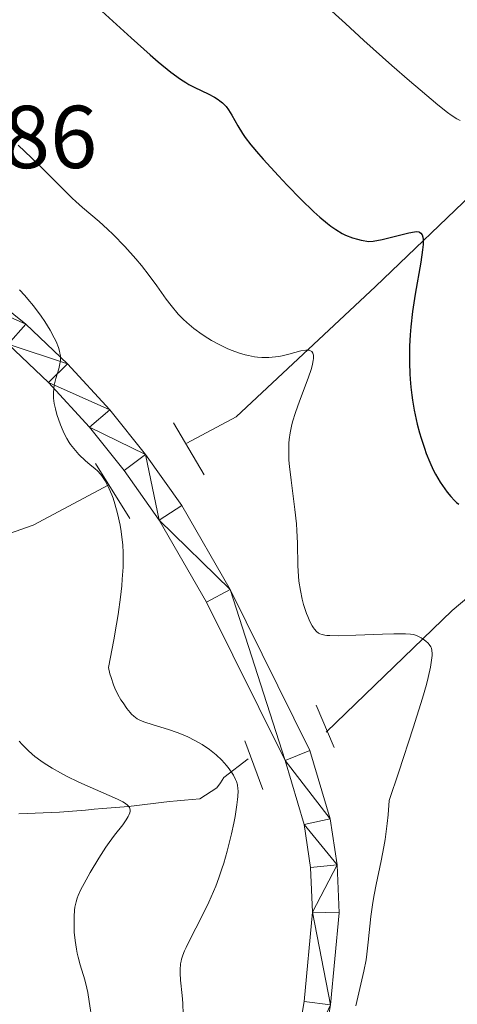
# Model space of a CAD drawing. Units: metres. Extents: x 650291 to 654811, y 4757446 to 4760515.
# Drawn here: x 651904 to 651953, y 4757915 to 4758025 of the extents above; entities that cross this region are included whole.
import ezdxf

# ---------------------------------------------------------------- set-up
doc = ezdxf.new("R2010")
doc.units = ezdxf.units.M
doc.header["$MEASUREMENT"] = 0
doc.linetypes.add('DGN Style 2', pattern=[54.403800000000004, 32.64228, -21.76152])
doc.linetypes.add('DGN Style 3', pattern=[76.16532, 54.4038, -21.76152])
for name, color, linetype, lineweight in [('Carátula', 7, 'Continuous', 0), ('Elementos auxiliares', 7, 'Continuous', 0), ('Hidrografía', 7, 'Continuous', 0), ('Relieve y altimetría', 7, 'Continuous', 0), ('Textos de rotulación', 7, 'Continuous', 0), ('Viales y ferrocarril', 7, 'Continuous', 0)]:
    doc.layers.add(name, color=color, linetype=linetype, lineweight=lineweight)
doc.styles.add('Style-arial', font='arial.shx', dxfattribs={"bigfont": 'arialbig.shx'})

msp = doc.modelspace()

# ---------------------------------------------------------------- linework, layer by layer
at = {"layer": 'Carátula', "color": 7, "linetype": 'Continuous', "lineweight": 0}
msp.add_3dface([(650356.9699999988, 4757446.050000001), (654810.8599999994, 4757545.48), (654744.5700000003, 4760514.76), (650290.6799999997, 4760415.33)], dxfattribs=at)
at = {"layer": 'Elementos auxiliares', "color": 250, "linetype": 'Continuous', "lineweight": 0}
msp.add_3dface([(651233.4600000009, 4757859.5), (651182.3299999982, 4760172.859999999), (654579.5500000007, 4760248.73), (654631.8299999982, 4757935.369999999)], dxfattribs=at)
at = {"layer": 'Hidrografía', "color": 142, "linetype": 'DGN Style 3', "lineweight": 13}
for points in [[(651922.7199999988, 4757977.540000001, 1317.52), (651928.2600000016, 4757980.5, 1319.1), (651943.9400000013, 4757995.17, 1324.27), (651956.5899999999, 4758007.310000001, 1328.84), (651971.7600000016, 4758014.9, 1333.37)], [(651938.379999999, 4757945.09, 1318.46), (651952.5399999991, 4757958.75, 1321.49), (651968.7300000004, 4757972.41, 1325.79), (651979.3500000015, 4757982.02, 1330), (652004.6400000006, 4757990.619999999, 1335.36), (652021.3399999999, 4757992.640000001, 1340.21)], [(651836.6600000001, 4757950.83, 1286.3), (651856.4299999997, 4757958.24, 1295), (651874.6400000006, 4757960.77, 1300.35), (651895.379999999, 4757964.82, 1307.32), (651905.4899999984, 4757968.359999999, 1311.41), (651913.9699999988, 4757972.880000001, 1315.03)], [(651903.879999999, 4757935.93, 1305.78), (651904.7899999991, 4757935.970000001, 1306.25), (651905.6999999993, 4757936, 1306.62), (651906.6099999994, 4757936.040000001, 1306.87), (651907.5199999996, 4757936.07, 1307.18), (651908.4299999997, 4757936.109999999, 1307.47), (651909.3999999985, 4757936.189999999, 1307.79), (651910.370000001, 4757936.26, 1308.11), (651911.3399999999, 4757936.34, 1308.42), (651912.3099999987, 4757936.42, 1308.74), (651913.2800000012, 4757936.5, 1309.03), (651914.25, 4757936.58, 1309.32), (651915.2199999988, 4757936.65, 1309.62), (651916.1900000013, 4757936.73, 1309.87), (651917.1099999994, 4757936.84, 1310.03), (651918.0300000012, 4757936.949999999, 1310.21), (651918.9499999993, 4757937.07, 1310.51), (651919.870000001, 4757937.18, 1310.83), (651920.7899999991, 4757937.290000001, 1311.06), (651921.6400000006, 4757937.359999999, 1311.32), (651922.4800000004, 4757937.439999999, 1311.53), (651923.3299999982, 4757937.52, 1311.72), (651924.1799999997, 4757937.59, 1311.96), (651924.8200000003, 4757938.01, 1312.14), (651925.4600000009, 4757938.42, 1312.28), (651926.1000000015, 4757938.84, 1312.52), (651926.5, 4757939.41, 1312.92), (651926.8900000006, 4757939.99, 1313.68), (651929.620000001, 4757942.109999999, 1314.44)]]:
    msp.add_polyline3d(points, dxfattribs=at)
at = {"layer": 'Relieve y altimetría', "color": 36, "linetype": 'Continuous', "lineweight": 30, "elevation": 1325, "flags": 128}
for points in [[(651911.5300000012, 4758027.609999999), (651916.5, 4758023.08), (651918.620000001, 4758021.17), (651919.5100000016, 4758020.41), (651920.9400000013, 4758019.23), (651922.0199999996, 4758018.439999999), (651922.6099999994, 4758018.060000001), (651922.9699999988, 4758017.85), (651923.6400000006, 4758017.51), (651925.129999999, 4758016.800000001), (651925.8299999982, 4758016.43), (651926.2600000016, 4758016.16), (651926.4600000009, 4758016.01), (651926.7399999984, 4758015.790000001), (651926.9899999984, 4758015.540000001), (651927.1400000006, 4758015.369999999), (651927.4200000018, 4758015.01), (651927.7800000012, 4758014.42), (651928.4499999993, 4758013.199999999), (651928.9699999988, 4758012.35), (651929.3000000007, 4758011.890000001), (651929.9299999997, 4758011.08), (651930.7800000012, 4758010.07), (651931.3099999987, 4758009.470000001), (651933.0399999991, 4758007.58), (651934.0199999996, 4758006.540000001), (651935.5399999991, 4758004.98), (651937.0100000016, 4758003.560000001), (651937.6900000013, 4758002.939999999), (651938.5199999996, 4758002.24), (651938.9100000001, 4758001.939999999), (651939.4699999988, 4758001.550000001), (651940.1999999993, 4758001.119999999), (651940.5700000003, 4758000.939999999), (651941.3500000015, 4758000.640000001), (651941.9100000001, 4758000.48), (651942.3099999987, 4758000.380000001), (651943.1799999997, 4758000.199999999), (651943.6499999985, 4758000.26), (651944.6700000018, 4758000.449999999), (651947.6799999997, 4758001.199999999)], [(651947.6799999997, 4758001.199999999), (651948.3099999987, 4758001.310000001), (651948.5700000003, 4758001.32), (651948.7800000012, 4758001.290000001), (651948.879999999, 4758001.26), (651949.0300000012, 4758001.16), (651949.1799999997, 4758000.949999999), (651949.25, 4758000.68), (651949.2800000012, 4758000.449999999), (651949.2699999996, 4757999.859999999), (651949.2199999988, 4757999.290000001), (651949.0100000016, 4757997.880000001), (651948.3900000006, 4757994.310000001), (651948.0899999999, 4757992.35), (651947.8999999985, 4757990.609999999), (651947.8299999982, 4757989.74), (651947.7600000016, 4757988.460000001), (651947.7300000004, 4757987.189999999), (651947.7399999984, 4757986.57), (651947.7800000012, 4757985.34), (651947.8099999987, 4757984.73), (651947.8900000006, 4757983.83), (651948, 4757982.949999999), (651948.0799999982, 4757982.380000001), (651948.2800000012, 4757981.26), (651948.620000001, 4757979.68), (651948.879999999, 4757978.710000001), (651949.0599999987, 4757978.1), (651949.4200000018, 4757976.98), (651949.629999999, 4757976.41), (651950.0300000012, 4757975.41), (651950.4200000018, 4757974.57), (651950.6799999997, 4757974.07), (651951.1999999993, 4757973.18), (651951.7100000009, 4757972.41), (651951.9699999988, 4757972.050000001), (651952.379999999, 4757971.560000001), (651952.8000000007, 4757971.1), (651953.0300000012, 4757970.890000001), (651953.2699999996, 4757970.689999999)]]:
    msp.add_lwpolyline(points, dxfattribs=at)
at = {"layer": 'Relieve y altimetría', "color": 36, "linetype": 'Continuous', "lineweight": 0, "flags": 128}
for points, elevation in [([(651936.379999999, 4758028.529999999), (651940.5399999991, 4758024.710000001), (651942.620000001, 4758022.800000001), (651945.7600000016, 4758020), (651947.7300000004, 4758018.27), (651948.9400000013, 4758017.24), (651950.9400000013, 4758015.560000001), (651952.0100000016, 4758014.699999999), (651952.4299999997, 4758014.4), (651953.0799999982, 4758013.98), (651953.4400000013, 4758013.800000001)], 1330), ([(651903.8000000007, 4758011.040000001), (651906.0500000007, 4758008.890000001), (651907.2100000009, 4758007.75), (651908.9200000018, 4758006.02), (651909.8500000015, 4758005.09), (651910.2600000016, 4758004.699999999), (651911, 4758004.040000001), (651912.8900000006, 4758002.460000001), (651913.8299999982, 4758001.609999999), (651914.4800000004, 4758000.99), (651915.7699999996, 4757999.65), (651917.0199999996, 4757998.25), (651917.629999999, 4757997.52), (651918.5100000016, 4757996.4), (651919.3500000015, 4757995.24), (651920.4299999997, 4757993.73), (651920.9699999988, 4757993.02), (651921.7800000012, 4757992.060000001), (651922.3399999999, 4757991.48), (651922.7199999988, 4757991.109999999), (651923.5100000016, 4757990.439999999), (651924.4400000013, 4757989.75), (651925.0799999982, 4757989.34), (651925.5199999996, 4757989.08), (651926.4299999997, 4757988.59), (651927.3599999994, 4757988.16), (651927.8299999982, 4757987.960000001), (651928.5500000007, 4757987.699999999), (651929.2899999991, 4757987.48), (651929.6600000001, 4757987.390000001), (651930.3299999982, 4757987.27), (651930.6600000001, 4757987.23), (651931.1700000018, 4757987.18), (651931.9299999997, 4757987.18), (651932.6999999993, 4757987.24), (651933.0799999982, 4757987.290000001), (651933.4600000009, 4757987.369999999), (651934.2100000009, 4757987.550000001)], 1320), ([(651903.9299999997, 4757994.790000001), (651904.5399999991, 4757994.140000001), (651904.8900000006, 4757993.75), (651905.5, 4757993), (651906.3599999994, 4757991.83), (651906.7699999996, 4757991.210000001), (651907.370000001, 4757990.26), (651907.8500000015, 4757989.390000001), (651908.0700000003, 4757988.960000001), (651908.3200000003, 4757988.310000001), (651908.4499999993, 4757987.890000001), (651908.4899999984, 4757987.68), (651908.5300000012, 4757987.369999999), (651908.5399999991, 4757987.07), (651908.5300000012, 4757986.869999999), (651908.4800000004, 4757986.48), (651908.3500000015, 4757985.92), (651908.0100000016, 4757984.82), (651907.8399999999, 4757984.09), (651907.7899999991, 4757983.73), (651907.75, 4757983.17), (651907.7600000016, 4757982.6), (651907.7899999991, 4757982.310000001), (651907.8399999999, 4757982.01), (651907.9699999988, 4757981.4), (651908.1400000006, 4757980.779999999), (651908.5599999987, 4757979.609999999), (651908.8399999999, 4757978.9), (651909, 4757978.57), (651909.2399999984, 4757978.09), (651909.5300000012, 4757977.630000001), (651909.6799999997, 4757977.4), (651910.2199999988, 4757976.73), (651910.6000000015, 4757976.300000001), (651911.3599999994, 4757975.58), (651911.8500000015, 4757975.16), (651912.4299999997, 4757974.689999999), (651912.7100000009, 4757974.439999999), (651913.0899999999, 4757974.029999999), (651913.2800000012, 4757973.779999999), (651913.5700000003, 4757973.33), (651913.879999999, 4757972.77), (651914.0300000012, 4757972.439999999), (651914.3099999987, 4757971.77), (651914.4499999993, 4757971.380000001), (651914.6600000001, 4757970.75), (651914.9499999993, 4757969.65), (651915.2300000004, 4757968.35), (651915.3500000015, 4757967.619999999), (651915.4800000004, 4757966.68), (651915.5399999991, 4757966.15), (651915.5799999982, 4757965.25), (651915.5899999999, 4757964.210000001), (651915.5700000003, 4757963.619999999), (651915.4899999984, 4757962.279999999), (651915.4200000018, 4757961.52), (651915.2800000012, 4757960.26), (651915.0100000016, 4757958.32), (651914.8399999999, 4757957.24), (651914.5300000012, 4757955.449999999), (651913.9400000013, 4757952.369999999), (651914.1000000015, 4757951.66), (651914.2199999988, 4757951.220000001), (651914.5100000016, 4757950.4), (651914.6600000001, 4757950.02), (651915, 4757949.33), (651915.3399999999, 4757948.73), (651915.5700000003, 4757948.369999999), (651915.9899999984, 4757947.76), (651916.3599999994, 4757947.300000001), (651916.5199999996, 4757947.109999999), (651916.7699999996, 4757946.869999999), (651917.1600000001, 4757946.58), (651917.379999999, 4757946.470000001), (651917.8999999985, 4757946.25), (651918.9400000013, 4757945.93), (651920.6900000013, 4757945.390000001), (651921.6499999985, 4757945.060000001)], 1315), ([(651934.2100000009, 4757987.550000001), (651935.5500000007, 4757987.92), (651936.0899999999, 4757988.01), (651936.3599999994, 4757988.01), (651936.4800000004, 4757987.99), (651936.629999999, 4757987.939999999), (651936.7600000016, 4757987.859999999), (651936.8999999985, 4757987.66), (651936.9499999993, 4757987.43), (651936.9600000009, 4757987.060000001), (651936.9299999997, 4757986.83), (651936.8399999999, 4757986.43), (651936.7199999988, 4757985.960000001), (651936.3500000015, 4757984.859999999), (651935.3900000006, 4757982.290000001), (651934.9400000013, 4757981.01), (651934.620000001, 4757979.949999999), (651934.5, 4757979.449999999), (651934.3500000015, 4757978.699999999), (651934.2399999984, 4757977.949999999), (651934.2100000009, 4757977.560000001), (651934.1799999997, 4757976.75), (651934.1799999997, 4757976.33), (651934.2100000009, 4757975.66), (651934.2699999996, 4757974.939999999), (651934.4400000013, 4757973.390000001), (651934.870000001, 4757970.109999999), (651935.0399999991, 4757968.51), (651935.0899999999, 4757967.75), (651935.1600000001, 4757966.32), (651935.2100000009, 4757963.77), (651935.2800000012, 4757962.619999999), (651935.3299999982, 4757962.060000001), (651935.4899999984, 4757961.01), (651935.6900000013, 4757960.040000001), (651935.8500000015, 4757959.439999999), (651936.1799999997, 4757958.41), (651936.3099999987, 4757958.08), (651936.5599999987, 4757957.51), (651936.8099999987, 4757957.050000001), (651936.9699999988, 4757956.800000001), (651937.0799999982, 4757956.66), (651937.3099999987, 4757956.41), (651937.5399999991, 4757956.220000001), (651937.6799999997, 4757956.140000001), (651937.9299999997, 4757956.050000001), (651938.25, 4757955.98), (651938.4499999993, 4757955.960000001), (651938.8000000007, 4757955.93), (651939.7300000004, 4757955.92), (651941.7199999988, 4757955.970000001), (651944.7199999988, 4757956.1), (651946, 4757956.140000001), (651947.3099999987, 4757956.15), (651947.870000001, 4757956.109999999), (651948.1499999985, 4757956.060000001), (651948.3099999987, 4757956.02), (651948.6099999994, 4757955.91), (651949.0500000007, 4757955.689999999), (651949.2699999996, 4757955.550000001), (651949.5700000003, 4757955.33), (651949.8500000015, 4757955.08), (651949.9600000009, 4757954.939999999), (651950.129999999, 4757954.68), (651950.1999999993, 4757954.529999999), (651950.2600000016, 4757954.26), (651950.2800000012, 4757953.92), (651950.2800000012, 4757953.710000001), (651950.1900000013, 4757952.92), (651950.1000000015, 4757952.4), (651949.8399999999, 4757951.23), (651949.6400000006, 4757950.439999999), (651949.1999999993, 4757948.91), (651948.1700000018, 4757945.58), (651946.5399999991, 4757940.619999999), (651945.4499999993, 4757937.4), (651945.3399999999, 4757935.810000001), (651945.2399999984, 4757934.83), (651945, 4757933.02), (651944.870000001, 4757932.189999999), (651944.5799999982, 4757930.65), (651944.0100000016, 4757927.99), (651943.7699999996, 4757926.810000001), (651943.620000001, 4757925.960000001), (651943.3999999985, 4757924.369999999), (651943.120000001, 4757921.49), (651942.9600000009, 4757920.16), (651942.8599999994, 4757919.52), (651942.6099999994, 4757918.25), (651941.6999999993, 4757914.34)], 1320), ([(651921.6499999985, 4757945.060000001), (651922.5, 4757944.699999999), (651922.9299999997, 4757944.51), (651923.5599999987, 4757944.199999999), (651924.4600000009, 4757943.689999999), (651925.2899999991, 4757943.140000001), (651925.6700000018, 4757942.859999999), (651926.0300000012, 4757942.560000001), (651926.6600000001, 4757941.960000001), (651927.1900000013, 4757941.359999999), (651927.4899999984, 4757940.970000001), (651927.9800000004, 4757940.24), (651928.2199999988, 4757939.790000001), (651928.3099999987, 4757939.560000001), (651928.4200000018, 4757939.18), (651928.4800000004, 4757938.74), (651928.4899999984, 4757938.48), (651928.4699999988, 4757937.880000001), (651928.4400000013, 4757937.52), (651928.370000001, 4757936.92), (651928.1600000001, 4757935.619999999), (651928.0199999996, 4757934.869999999), (651927.7600000016, 4757933.66), (651927.2800000012, 4757931.720000001), (651926.8900000006, 4757930.390000001), (651926.6799999997, 4757929.720000001), (651926.3399999999, 4757928.74), (651925.9800000004, 4757927.790000001), (651925.7199999988, 4757927.18), (651925.1999999993, 4757926), (651924.4200000018, 4757924.369999999), (651923.0700000003, 4757921.76), (651922.6499999985, 4757920.91), (651922.4800000004, 4757920.540000001), (651922.2800000012, 4757920.040000001), (651922.1400000006, 4757919.59), (651922.0899999999, 4757919.369999999), (651922.0399999991, 4757919.050000001), (651921.9899999984, 4757918.380000001), (651921.9899999984, 4757918.01), (651922.0399999991, 4757917.220000001), (651922.1999999993, 4757915.51), (651922.2800000012, 4757914.640000001), (651922.3399999999, 4757913.380000001)], 1315), ([(651903.9200000018, 4757944.09), (651904.25, 4757943.710000001), (651904.9100000001, 4757943.029999999), (651905.3599999994, 4757942.630000001), (651905.6700000018, 4757942.369999999), (651906.3299999982, 4757941.880000001), (651906.7300000004, 4757941.6), (651907.6099999994, 4757941.060000001), (651908.5599999987, 4757940.52), (651909.2300000004, 4757940.16), (651910.620000001, 4757939.48), (651914.9600000009, 4757937.57), (651915.5300000012, 4757937.279999999), (651915.75, 4757937.140000001), (651916.0300000012, 4757936.93), (651916.2199999988, 4757936.720000001), (651916.2899999991, 4757936.609999999), (651916.3599999994, 4757936.359999999), (651916.3599999994, 4757936.23), (651916.3200000003, 4757936.02), (651916.2300000004, 4757935.779999999), (651916.1499999985, 4757935.609999999), (651915.9400000013, 4757935.25), (651915.5399999991, 4757934.68), (651914.629999999, 4757933.51), (651914.0199999996, 4757932.699999999), (651913.6499999985, 4757932.16), (651912.8399999999, 4757930.92), (651911.8900000006, 4757929.34), (651911.4200000018, 4757928.5), (651910.8099999987, 4757927.33), (651910.5399999991, 4757926.73), (651910.4299999997, 4757926.449999999), (651910.3000000007, 4757926.040000001), (651910.1600000001, 4757925.42), (651910.120000001, 4757925.1), (651910.0700000003, 4757924.380000001), (651910.0700000003, 4757923.25), (651910.1000000015, 4757922.630000001), (651910.1900000013, 4757921.67), (651910.3299999982, 4757920.710000001), (651910.4200000018, 4757920.25), (651910.5199999996, 4757919.800000001), (651910.7600000016, 4757918.939999999), (651911.2699999996, 4757917.25), (651911.5, 4757916.34), (651911.6000000015, 4757915.85), (651911.7699999996, 4757914.82), (651912.1000000015, 4757912.67)], 1310)]:
    msp.add_lwpolyline(points, dxfattribs=dict(at, elevation=elevation))
at = {"layer": 'Viales y ferrocarril', "color": 1, "linetype": 'DGN Style 2', "lineweight": 0, "extrusion": (-0.007508322129513468, 0.01267300613767591, 0.9998915041214392), "elevation": 56720.4402245915, "flags": 128}
msp.add_lwpolyline([(651912.7538753822, 4757643.097689975), (651916.2145287283, 4757637.257220952)], dxfattribs=at)
at = {"layer": 'Viales y ferrocarril', "color": 1, "linetype": 'DGN Style 2', "lineweight": 0, "extrusion": (-0.01225638112218052, 0.0198406169601878, 0.999728028535975), "elevation": 87725.84962134724, "flags": 128}
msp.add_lwpolyline([(-3055182.447729751, -3704252.268788904), (-3055182.447729751, -3704244.979221014)], dxfattribs=at)
at = {"layer": 'Viales y ferrocarril', "color": 1, "linetype": 'DGN Style 2', "lineweight": 0, "extrusion": (0.01136922944271922, -0.02681101868581547, 0.9995758650042065), "elevation": -118835.3607015251, "flags": 128}
msp.add_lwpolyline([(2457706.870580733, 4124154.381657513), (2457706.870580733, 4124149.230909994)], dxfattribs=at)
at = {"layer": 'Viales y ferrocarril', "color": 1, "linetype": 'DGN Style 2', "lineweight": 0, "extrusion": (0.00707378265815496, -0.01934679557005381, 0.9997878090375357), "elevation": -86123.70536675498, "flags": 128}
msp.add_lwpolyline([(2246148.740010485, 4243871.368308553), (2246148.740010489, 4243865.542907279)], dxfattribs=at)
at = {"layer": 'Viales y ferrocarril', "color": 250, "linetype": 'Continuous', "lineweight": 13}
for points in [[(651742.7300000004, 4758088.449999999, 1303), (651782.9200000018, 4758057.84, 1307.01), (651797.75, 4758048.4, 1308.5), (651813.1400000006, 4758039.84, 1309.46), (651835.9800000004, 4758029, 1310.08), (651862.9600000009, 4758015.98, 1311.93), (651886.1000000015, 4758004.48, 1312.83), (651890.4699999988, 4758001.82, 1313.18), (651895.7300000004, 4757998.09, 1313.7), (651904.6600000001, 4757990.939999999, 1314.65), (651909.3200000003, 4757986.470000001, 1315.1), (651914.0700000003, 4757981.310000001, 1315.51), (651918.1099999994, 4757976.290000001, 1315.82), (651922.1600000001, 4757970.540000001, 1316.08), (651927.6000000015, 4757961.130000001, 1316.32), (651936.5700000003, 4757943.02, 1317.07), (651938.8399999999, 4757935.369999999, 1317.41), (651939.6400000006, 4757930.17, 1317.68), (651939.8599999994, 4757924.810000001, 1318), (651938.8900000006, 4757914.449999999, 1318.71)], [(651740.9100000001, 4758086.07, 1303), (651781.1999999993, 4758055.380000001, 1307.01), (651796.2100000009, 4758045.82, 1308.5), (651811.7600000016, 4758037.18, 1309.46), (651834.6799999997, 4758026.300000001, 1310.08), (651861.6400000006, 4758013.279999999, 1311.93), (651884.6600000001, 4758001.84, 1312.83), (651888.8200000003, 4757999.32, 1313.18), (651893.9299999997, 4757995.689999999, 1313.7), (651902.6799999997, 4757988.68, 1314.65), (651907.1900000013, 4757984.369999999, 1315.1), (651911.8000000007, 4757979.35, 1315.51), (651915.7100000009, 4757974.49, 1315.82), (651919.629999999, 4757968.92, 1316.08), (651924.9600000009, 4757959.710000001, 1316.32), (651933.7800000012, 4757941.92, 1317.07), (651935.8999999985, 4757934.710000001, 1317.41), (651936.6400000006, 4757929.869999999, 1317.68), (651936.8599999994, 4757924.880000001, 1318), (651935.9100000001, 4757914.85, 1318.71), (651934.0700000003, 4757904.08, 1319.27)]]:
    msp.add_polyline3d(points, dxfattribs=at)

# ---------------------------------------------------------------- texts
at = {"layer": 'Textos de rotulación', "color": 250, "linetype": 'Continuous', "lineweight": 0, "style": 'Style-arial'}
msp.add_text('1312.86', height=7.000020000000001, dxfattribs=at).set_placement((651878.2199999988, 4758008.460000001, 1312.86))

# ---------------------------------------------------------------- meshes
at = {"layer": 'Viales y ferrocarril', "color": 20, "linetype": 'Continuous', "lineweight": 0}
mesh = msp.add_polyface(dxfattribs=at)
corners = [(651915.4200000018, 4757879.550000003, 1320.099999999803), (651909.3299999945, 4757874.59, 1320.410000000069), (651916.5, 4757876.740000002, 1320.099999999901), (651898.049999997, 4757874.34, 1320.85000000014), (651919.8899999969, 4757881.630000001, 1319.900000000251), (651921.4099999964, 4757879.040000001, 1319.900000000265), (651926.1399999969, 4757882.420000002, 1319.710000000092), (651924.1600000001, 4757884.700000003, 1319.709999999972), (651929.8900000006, 4757886.330000002, 1319.539999999903), (651927.5899999961, 4757888.25, 1319.540000000249), (651931.6999999993, 4757888.810000001, 1319.459999999866), (651929.1399999969, 4757890.41, 1319.460000000339), (651934.2200000025, 4757893.560000002, 1319.329999999586), (651931.4800000042, 4757894.800000004, 1319.329999999347), (651935.2199999988, 4757896.250000002, 1319.28000000002), (651932.3399999999, 4757897.130000001, 1319.280000000062), (651937.0199999996, 4757903.460000003, 1319.270000000137), (651934.0700000003, 4757904.08, 1319.269999999791), (651938.8900000006, 4757914.450000003, 1318.709999999822), (651935.9099999964, 4757914.85, 1318.710000000101), (651936.8599999994, 4757924.880000001, 1318.000000000241), (651939.8599999994, 4757924.810000001, 1318.000000000184), (651939.6400000006, 4757930.170000006, 1317.679999999908), (651936.6400000006, 4757929.870000003, 1317.679999999901), (651935.8999999985, 4757934.710000001, 1317.409999999894), (651938.8399999999, 4757935.370000003, 1317.409999999925), (651933.7800000012, 4757941.920000002, 1317.069999999917), (651936.5699999966, 4757943.02, 1317.070000000318), (651927.5999999978, 4757961.130000001, 1316.319999999796), (651924.9599999972, 4757959.710000003, 1316.319999999889), (651919.629999999, 4757968.920000002, 1316.080000000074), (651922.1599999964, 4757970.540000003, 1316.080000000034), (651918.1099999994, 4757976.290000003, 1315.820000000269), (651915.7100000009, 4757974.490000004, 1315.819999999529), (651911.8000000007, 4757979.35, 1315.509999999928), (651914.0699999966, 4757981.309999997, 1315.510000000527), (651904.6600000001, 4757990.939999999, 1314.649999999923), (651902.6800000034, 4757988.680000005, 1314.649999999735), (651909.3200000003, 4757986.470000003, 1315.100000000091), (651893.929999996, 4757995.689999999, 1313.700000000367), (651907.1899999976, 4757984.370000003, 1315.100000000052), (651835.9800000004, 4758029.000000002, 1310.079999999568), (651834.679999996, 4758026.300000003, 1310.080000000065), (651862.9600000009, 4758015.980000002, 1311.929999999856), (651861.6400000006, 4758013.279999999, 1311.930000000176), (651884.6600000001, 4758001.840000002, 1312.830000000177), (651886.0999999978, 4758004.480000002, 1312.83000000015), (651890.4699999988, 4758001.820000002, 1313.179999999998), (651888.8200000003, 4757999.32, 1313.180000000204), (651895.7300000042, 4757998.090000002, 1313.699999999767), (652619.1700000018, 4759103.640000002, 1172.119999999942), (652636.9599999972, 4759094.310000001, 1170.340000000041), (652637.9999999963, 4759097.130000001, 1170.340000000308), (652651.629999999, 4759088.48, 1168.580000000077), (652652.7899999991, 4759091.260000002, 1168.580000000031), (652661.3199999966, 4759084.290000001, 1167.670000000417), (652662.5599999987, 4759087.01, 1167.669999999843), (652667.9699999988, 4759081.08, 1167.830000000024), (652669.4299999997, 4759083.700000003, 1167.829999999846), (652675.3099999949, 4759080.009999998, 1167.730000000264), (652673.5899999961, 4759077.550000001, 1167.730000000163), (652687.1799999997, 4759070.880000005, 1166.679999999763), (652685.4199999943, 4759068.460000001, 1166.680000000263), (652694.9899999984, 4759061.880000001, 1166.739999999897), (652696.7699999996, 4759064.300000001, 1166.740000000042)]
mesh.append_faces([[corners[k] for k in face] for face in [(1, 0, 3)]], dxfattribs={"vtx0": -1, "color": 20})
mesh.append_faces([[corners[k] for k in face] for face in [(0, 2, 4), (4, 6, 7), (7, 8, 9), (9, 10, 11), (11, 12, 13), (13, 14, 15), (15, 16, 17), (17, 18, 19), (19, 18, 20), (20, 22, 23), (23, 22, 24), (24, 25, 26), (26, 28, 29), (29, 28, 30), (30, 32, 33), (33, 32, 34), (36, 37, 38), (37, 36, 39), (34, 35, 40), (41, 42, 43), (43, 45, 46), (46, 45, 47), (47, 48, 49), (49, 39, 36), (50, 51, 52), (52, 53, 54), (54, 55, 56), (56, 57, 58), (58, 57, 59), (59, 60, 61), (61, 63, 64)]], dxfattribs={"vtx0": -1, "vtx1": -1, "color": 20})
mesh.append_faces([[corners[k] for k in face] for face in [(0, 1, 2), (4, 2, 5), (4, 5, 6), (7, 6, 8), (9, 8, 10), (11, 10, 12), (13, 12, 14), (15, 14, 16), (17, 16, 18), (20, 18, 21), (20, 21, 22), (24, 22, 25), (26, 25, 27), (26, 27, 28), (30, 28, 31), (30, 31, 32), (34, 32, 35), (40, 35, 38), (38, 37, 40), (43, 42, 44), (43, 44, 45), (47, 45, 48), (49, 48, 39), (52, 51, 53), (54, 53, 55), (56, 55, 57), (59, 57, 60), (61, 60, 62), (61, 62, 63)]], dxfattribs={"vtx0": -1, "vtx2": -1, "color": 20})

doc.saveas('drawing.dxf')
